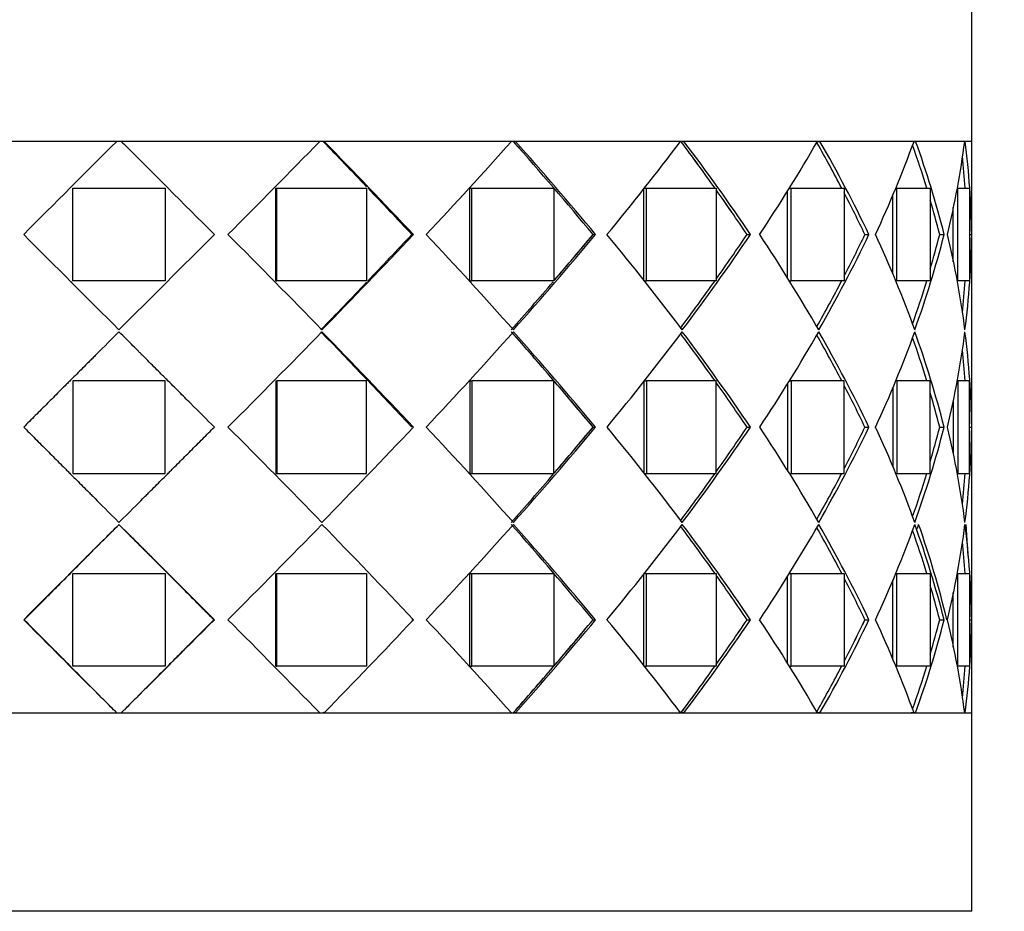
# Paper-space layout 'Layout1' of a CAD drawing. Units: millimetres. Extents: x 0 to 979, y 0 to 1565.
# Drawn here: x 557 to 582, y 445 to 468 of the extents above; entities that cross this region are included whole.
import ezdxf
from ezdxf import colors
from ezdxf.entities.mleader import LeaderData, LeaderLine
from ezdxf.math import Vec2, Vec3

# ---------------------------------------------------------------- set-up
doc = ezdxf.new("R2010")
doc.units = ezdxf.units.MM
doc.layers.add('DV5_Défaut', color=7, linetype='Continuous')
doc.layers.add('Défaut', color=7, linetype='Continuous')

# ---------------------------------------------------------------- blocks, each defined once
blk = doc.blocks.new('_DOT')
at = {"color": 0}
blk.add_line((0, 0), (-1, 0), dxfattribs=at)
at = {"color": 0, "const_width": 0.333}
blk.add_lwpolyline([(-0.1665, 0, 1), (0.1665, 0, 1)], format="xyb", close=True, dxfattribs=at)
blk = doc.blocks.new('SE4')
at = {"layer": 'DV5_Défaut', "color": 7, "linetype": 'Continuous'}
for p, q in [((581.299, 465), (581.299, 470.15)), ((581.299, 465), (537.299, 465)), ((559.101, 465), (553.955, 465)), ((559.101, 465), (553.955, 465)), ((559.101, 465), (559.101, 465)), ((559.101, 465), (559.101, 465)), ((559.193, 465), (559.126, 465)), ((559.193, 465), (559.126, 465)), ((559.218, 465), (559.217, 465)), ((564.372, 465), (559.218, 465)), ((564.372, 465), (559.218, 465)), ((564.456, 465), (564.372, 465)), ((564.456, 465), (564.372, 465)), ((564.456, 465), (564.485, 465)), ((564.456, 465), (564.485, 465)), ((569.347, 465), (564.485, 465)), ((569.347, 465), (564.485, 465)), ((569.395, 465), (569.347, 465)), ((569.395, 465), (569.347, 465)), ((569.395, 465), (569.451, 465)), ((569.395, 465), (569.451, 465)), ((573.739, 465), (569.451, 465)), ((573.739, 465), (569.451, 465)), ((573.747, 465), (573.827, 465)), ((573.747, 465), (573.827, 465)), ((577.292, 465), (573.827, 465)), ((577.292, 465), (573.827, 465)), ((577.292, 465), (577.358, 465)), ((577.292, 465), (577.358, 465)), ((579.799, 465), (577.358, 465)), ((579.799, 465), (577.358, 465)), ((578.299, 465), (578.299, 465)), ((579.799, 465), (579.841, 465)), ((579.799, 465), (579.841, 465)), ((581.114, 465), (579.841, 465)), ((581.114, 465), (579.841, 465)), ((581.299, 465), (581.129, 465)), ((581.299, 465), (581.129, 465)), ((581.299, 462.583), (581.299, 465)), ((581.299, 462.583), (581.299, 465)), ((557.96, 461.383), (557.96, 463.783)), ((557.96, 463.783), (560.36, 463.783)), ((557.96, 461.383), (557.96, 463.783)), ((557.96, 463.783), (560.36, 463.783)), ((560.36, 463.783), (560.36, 461.383)), ((560.36, 463.783), (560.36, 461.383)), ((563.232, 461.383), (563.232, 463.783)), ((563.232, 463.783), (563.254, 463.783)), ((563.232, 461.383), (563.232, 463.783)), ((563.232, 463.783), (563.254, 463.783)), ((563.254, 461.383), (563.254, 463.783)), ((563.254, 463.783), (565.588, 463.783)), ((563.254, 461.383), (563.254, 463.783)), ((563.254, 463.783), (565.588, 463.783)), ((565.588, 463.783), (565.588, 461.383)), ((565.588, 463.783), (565.588, 461.383)), ((568.269, 461.383), (568.269, 463.783)), ((568.269, 463.783), (568.318, 463.783)), ((568.269, 461.383), (568.269, 463.783)), ((568.269, 463.783), (568.318, 463.783)), ((568.318, 461.383), (568.318, 463.783)), ((568.318, 463.783), (570.45, 463.783)), ((568.318, 461.383), (568.318, 463.783)), ((568.318, 463.783), (570.45, 463.783)), ((570.45, 463.783), (570.45, 461.383)), ((570.45, 463.783), (570.45, 461.383)), ((572.784, 461.383), (572.784, 463.783)), ((572.784, 463.783), (572.858, 463.783)), ((572.784, 461.383), (572.784, 463.783)), ((572.784, 463.783), (572.858, 463.783)), ((572.858, 461.383), (572.858, 463.783)), ((572.858, 463.783), (574.665, 463.783)), ((572.858, 461.383), (572.858, 463.783)), ((572.858, 463.783), (574.665, 463.783)), ((574.665, 463.783), (574.665, 461.383)), ((574.665, 463.783), (574.665, 461.383)), ((576.516, 461.455), (576.516, 463.711)), ((576.516, 461.455), (576.516, 463.711)), ((576.563, 463.783), (576.61, 463.783)), ((576.563, 463.783), (576.61, 463.783)), ((576.61, 461.383), (576.61, 463.783)), ((576.61, 463.783), (577.986, 463.783)), ((576.61, 461.383), (576.61, 463.783)), ((576.61, 463.783), (577.986, 463.783)), ((577.986, 463.783), (577.986, 461.383)), ((577.986, 463.783), (577.986, 461.383)), ((579.356, 461.383), (579.356, 463.783)), ((579.356, 463.783), (580.222, 463.783)), ((579.356, 461.383), (579.356, 463.783)), ((579.356, 463.783), (580.222, 463.783)), ((580.222, 463.783), (580.222, 461.383)), ((580.222, 463.783), (580.222, 461.383)), ((580.937, 461.383), (580.937, 463.783)), ((580.937, 463.783), (581.241, 463.783)), ((580.937, 461.383), (580.937, 463.783)), ((580.937, 463.783), (581.241, 463.783)), ((581.241, 463.783), (581.241, 461.383)), ((581.241, 463.783), (581.241, 461.383)), ((579.247, 461.558), (579.247, 463.607)), ((579.247, 461.558), (579.247, 463.607)), ((580.819, 461.872), (580.819, 463.292)), ((580.819, 461.872), (580.819, 463.292)), ((556.7, 462.583), (556.685, 462.583)), ((556.7, 462.583), (556.685, 462.583)), ((561.622, 462.583), (561.635, 462.583)), ((561.622, 462.583), (561.635, 462.583)), ((566.761, 462.583), (566.802, 462.583)), ((566.761, 462.583), (566.802, 462.583)), ((571.467, 462.583), (571.534, 462.583)), ((571.467, 462.583), (571.534, 462.583)), ((575.465, 462.583), (575.554, 462.583)), ((575.465, 462.583), (575.554, 462.583)), ((578.524, 462.583), (578.63, 462.583)), ((578.524, 462.583), (578.63, 462.583)), ((580.466, 462.583), (580.582, 462.583)), ((580.466, 462.583), (580.582, 462.583)), ((581.241, 462.583), (581.297, 462.583)), ((581.241, 462.583), (581.297, 462.583)), ((581.299, 457.583), (581.299, 462.583)), ((581.299, 457.583), (581.299, 462.583)), ((560.36, 461.383), (557.96, 461.383)), ((560.36, 461.383), (557.96, 461.383)), ((563.232, 461.383), (563.254, 461.383)), ((563.232, 461.383), (563.254, 461.383)), ((565.588, 461.383), (563.254, 461.383)), ((565.588, 461.383), (563.254, 461.383)), ((568.269, 461.383), (568.318, 461.383)), ((568.269, 461.383), (568.318, 461.383)), ((570.45, 461.383), (568.318, 461.383)), ((570.45, 461.383), (568.318, 461.383)), ((572.784, 461.383), (572.858, 461.383)), ((572.784, 461.383), (572.858, 461.383)), ((574.665, 461.383), (572.858, 461.383)), ((574.665, 461.383), (572.858, 461.383)), ((576.562, 461.383), (576.61, 461.383)), ((576.562, 461.383), (576.61, 461.383)), ((577.986, 461.383), (576.61, 461.383)), ((577.986, 461.383), (576.61, 461.383)), ((580.222, 461.383), (579.356, 461.383)), ((580.222, 461.383), (579.356, 461.383)), ((581.241, 461.383), (580.937, 461.383)), ((581.241, 461.383), (580.937, 461.383)), ((560.36, 458.783), (557.96, 458.783)), ((557.96, 458.783), (557.96, 456.383)), ((557.96, 458.783), (557.96, 456.383)), ((560.36, 458.783), (557.96, 458.783)), ((560.36, 456.383), (560.36, 458.783)), ((560.36, 456.383), (560.36, 458.783)), ((563.232, 458.783), (563.232, 456.383)), ((563.232, 458.783), (563.254, 458.783)), ((563.232, 458.783), (563.232, 456.383)), ((563.232, 458.783), (563.254, 458.783)), ((565.588, 458.783), (563.254, 458.783)), ((563.254, 458.783), (563.254, 456.383)), ((565.588, 458.783), (563.254, 458.783)), ((563.254, 458.783), (563.254, 456.383)), ((565.588, 456.383), (565.588, 458.783)), ((565.588, 456.383), (565.588, 458.783)), ((568.269, 458.783), (568.269, 456.383)), ((568.269, 458.783), (568.318, 458.783)), ((568.269, 458.783), (568.269, 456.383)), ((568.269, 458.783), (568.318, 458.783)), ((570.45, 458.783), (568.318, 458.783)), ((568.318, 458.783), (568.318, 456.383)), ((570.45, 458.783), (568.318, 458.783)), ((568.318, 458.783), (568.318, 456.383)), ((570.45, 456.383), (570.45, 458.783)), ((570.45, 456.383), (570.45, 458.783)), ((572.784, 458.783), (572.784, 456.383)), ((572.784, 458.783), (572.858, 458.783)), ((572.784, 458.783), (572.784, 456.383)), ((572.784, 458.783), (572.858, 458.783)), ((574.665, 458.783), (572.858, 458.783)), ((572.858, 458.783), (572.858, 456.383)), ((574.665, 458.783), (572.858, 458.783)), ((572.858, 458.783), (572.858, 456.383)), ((574.665, 456.383), (574.665, 458.783)), ((574.665, 456.383), (574.665, 458.783)), ((576.516, 458.707), (576.516, 456.46)), ((576.516, 458.707), (576.516, 456.46)), ((576.563, 458.783), (576.61, 458.783)), ((576.563, 458.783), (576.61, 458.783)), ((577.986, 458.783), (576.61, 458.783)), ((576.61, 458.783), (576.61, 456.383)), ((577.986, 458.783), (576.61, 458.783)), ((576.61, 458.783), (576.61, 456.383)), ((577.986, 456.383), (577.986, 458.783)), ((577.986, 456.383), (577.986, 458.783)), ((579.247, 458.596), (579.247, 456.57)), ((579.247, 458.596), (579.247, 456.57)), ((580.222, 458.783), (579.356, 458.783)), ((579.356, 458.783), (579.356, 456.383)), ((580.222, 458.783), (579.356, 458.783)), ((579.356, 458.783), (579.356, 456.383)), ((580.222, 456.383), (580.222, 458.783)), ((580.222, 456.383), (580.222, 458.783)), ((581.241, 458.783), (580.937, 458.783)), ((580.937, 458.783), (580.937, 456.383)), ((581.241, 458.783), (580.937, 458.783)), ((580.937, 458.783), (580.937, 456.383)), ((581.241, 456.383), (581.241, 458.783)), ((581.241, 456.383), (581.241, 458.783)), ((580.819, 458.253), (580.819, 456.913)), ((580.819, 458.253), (580.819, 456.913)), ((556.7, 457.583), (556.685, 457.583)), ((556.7, 457.583), (556.685, 457.583)), ((561.622, 457.583), (561.635, 457.583)), ((561.622, 457.583), (561.635, 457.583)), ((571.467, 457.583), (571.534, 457.583)), ((571.467, 457.583), (571.534, 457.583)), ((575.465, 457.583), (575.554, 457.583)), ((575.465, 457.583), (575.554, 457.583)), ((578.524, 457.583), (578.63, 457.583)), ((578.524, 457.583), (578.63, 457.583)), ((580.466, 457.583), (580.582, 457.583)), ((580.466, 457.583), (580.582, 457.583)), ((581.241, 457.583), (581.297, 457.583)), ((581.241, 457.583), (581.297, 457.583)), ((581.299, 452.583), (581.299, 457.583)), ((557.96, 456.383), (560.36, 456.383)), ((557.96, 456.383), (560.36, 456.383)), ((563.232, 456.383), (563.254, 456.383)), ((563.232, 456.383), (563.254, 456.383)), ((563.254, 456.383), (565.588, 456.383)), ((563.254, 456.383), (565.588, 456.383)), ((568.269, 456.383), (568.318, 456.383)), ((568.269, 456.383), (568.318, 456.383)), ((568.318, 456.383), (570.45, 456.383)), ((568.318, 456.383), (570.45, 456.383)), ((572.784, 456.383), (572.858, 456.383)), ((572.784, 456.383), (572.858, 456.383)), ((572.858, 456.383), (574.665, 456.383)), ((572.858, 456.383), (574.665, 456.383)), ((576.563, 456.383), (576.61, 456.383)), ((576.563, 456.383), (576.61, 456.383)), ((576.61, 456.383), (577.986, 456.383)), ((576.61, 456.383), (577.986, 456.383)), ((579.356, 456.383), (580.222, 456.383)), ((579.356, 456.383), (580.222, 456.383)), ((580.937, 456.383), (581.241, 456.383)), ((580.937, 456.383), (581.241, 456.383)), ((581.204, 454.232), (581.156, 455.058)), ((557.96, 451.383), (557.96, 453.783)), ((557.96, 453.783), (560.36, 453.783)), ((557.96, 451.383), (557.96, 453.783)), ((557.96, 453.783), (560.36, 453.783)), ((560.36, 453.783), (560.36, 451.383)), ((560.36, 453.783), (560.36, 451.383)), ((563.232, 451.383), (563.232, 453.783)), ((563.232, 453.783), (563.254, 453.783)), ((563.232, 451.383), (563.232, 453.783)), ((563.232, 453.783), (563.254, 453.783)), ((563.254, 451.383), (563.254, 453.783)), ((563.254, 453.783), (565.588, 453.783)), ((563.254, 451.383), (563.254, 453.783)), ((563.254, 453.783), (565.588, 453.783)), ((565.588, 453.783), (565.588, 451.383)), ((565.588, 453.783), (565.588, 451.383)), ((568.269, 451.383), (568.269, 453.783)), ((568.269, 453.783), (568.318, 453.783)), ((568.269, 451.383), (568.269, 453.783)), ((568.269, 453.783), (568.318, 453.783)), ((568.318, 451.383), (568.318, 453.783)), ((568.318, 453.783), (570.45, 453.783)), ((568.318, 451.383), (568.318, 453.783)), ((568.318, 453.783), (570.45, 453.783)), ((570.45, 453.783), (570.45, 451.383)), ((570.45, 453.783), (570.45, 451.383)), ((572.784, 451.383), (572.784, 453.783)), ((572.784, 453.783), (572.858, 453.783)), ((572.784, 451.383), (572.784, 453.783)), ((572.784, 453.783), (572.858, 453.783)), ((572.858, 451.383), (572.858, 453.783)), ((572.858, 453.783), (574.665, 453.783)), ((572.858, 451.383), (572.858, 453.783)), ((572.858, 453.783), (574.665, 453.783)), ((574.665, 453.783), (574.665, 451.383)), ((574.665, 453.783), (574.665, 451.383)), ((576.562, 453.783), (576.61, 453.783)), ((576.562, 453.783), (576.61, 453.783)), ((576.61, 451.383), (576.61, 453.783)), ((576.61, 453.783), (577.986, 453.783)), ((576.61, 451.383), (576.61, 453.783)), ((576.61, 453.783), (577.986, 453.783)), ((577.986, 453.783), (577.986, 451.383)), ((577.986, 453.783), (577.986, 451.383)), ((579.356, 451.383), (579.356, 453.783)), ((579.356, 453.783), (580.222, 453.783)), ((579.356, 451.383), (579.356, 453.783)), ((579.356, 453.783), (580.222, 453.783)), ((580.222, 453.783), (580.222, 451.383)), ((580.222, 453.783), (580.222, 451.383)), ((580.937, 451.383), (580.937, 453.783)), ((580.937, 453.783), (581.241, 453.783)), ((580.937, 451.383), (580.937, 453.783)), ((580.937, 453.783), (581.241, 453.783)), ((581.241, 453.783), (581.241, 451.383)), ((581.241, 453.783), (581.241, 451.383)), ((576.516, 451.456), (576.516, 453.712)), ((576.516, 451.456), (576.516, 453.712)), ((579.247, 451.559), (579.247, 453.608)), ((579.247, 451.559), (579.247, 453.608)), ((580.819, 451.874), (580.819, 453.294)), ((580.819, 451.874), (580.819, 453.294)), ((581.299, 452.583), (581.291, 452.73)), ((556.7, 452.583), (556.685, 452.583)), ((556.7, 452.583), (556.685, 452.583)), ((561.622, 452.583), (561.635, 452.583)), ((561.622, 452.583), (561.635, 452.583)), ((566.761, 452.583), (566.802, 452.583)), ((571.467, 452.583), (571.534, 452.583)), ((575.465, 452.583), (575.554, 452.583)), ((575.465, 452.583), (575.554, 452.583)), ((578.524, 452.583), (578.63, 452.583)), ((578.524, 452.583), (578.63, 452.583)), ((580.466, 452.583), (580.582, 452.583)), ((580.466, 452.583), (580.557, 452.583)), ((581.241, 452.583), (581.297, 452.583)), ((581.241, 452.583), (581.297, 452.583)), ((581.299, 450.166), (581.299, 452.583)), ((581.299, 450.166), (581.299, 452.583)), ((560.36, 451.383), (557.96, 451.383)), ((560.36, 451.383), (557.96, 451.383)), ((563.232, 451.383), (563.254, 451.383)), ((563.232, 451.383), (563.254, 451.383)), ((565.588, 451.383), (563.254, 451.383)), ((565.588, 451.383), (563.254, 451.383)), ((568.269, 451.383), (568.318, 451.383)), ((568.269, 451.383), (568.318, 451.383)), ((570.45, 451.383), (568.318, 451.383)), ((570.45, 451.383), (568.318, 451.383)), ((572.784, 451.383), (572.858, 451.383)), ((572.784, 451.383), (572.858, 451.383)), ((574.665, 451.383), (572.858, 451.383)), ((574.665, 451.383), (572.858, 451.383)), ((576.563, 451.383), (576.61, 451.383)), ((576.563, 451.383), (576.61, 451.383)), ((577.986, 451.383), (576.61, 451.383)), ((577.986, 451.383), (576.61, 451.383)), ((580.222, 451.383), (579.356, 451.383)), ((580.222, 451.383), (579.356, 451.383)), ((581.241, 451.383), (580.937, 451.383)), ((581.241, 451.383), (580.937, 451.383)), ((537.299, 450.166), (581.299, 450.166)), ((553.955, 450.166), (559.101, 450.166)), ((559.102, 450.166), (559.101, 450.166)), ((559.217, 450.166), (559.218, 450.166)), ((559.218, 450.166), (564.372, 450.166)), ((564.485, 450.166), (564.456, 450.166)), ((564.485, 450.166), (564.456, 450.166)), ((564.485, 450.166), (569.347, 450.166)), ((569.451, 450.166), (569.395, 450.166)), ((569.451, 450.166), (569.395, 450.166)), ((569.451, 450.166), (573.739, 450.166)), ((573.827, 450.166), (573.747, 450.166)), ((573.827, 450.166), (573.747, 450.166)), ((573.827, 450.166), (577.292, 450.166)), ((577.358, 450.166), (577.26, 450.166)), ((577.358, 450.166), (577.292, 450.166)), ((577.358, 450.166), (579.799, 450.166)), ((578.299, 450.166), (578.299, 450.166)), ((579.841, 450.166), (579.729, 450.166)), ((579.841, 450.166), (579.799, 450.166)), ((579.841, 450.166), (581.114, 450.166)), ((581.129, 450.166), (581.299, 450.166)), ((581.299, 445.016), (581.299, 450.166)), ((581.299, 445.016), (537.299, 445.016))]:
    blk.add_line(p, q, dxfattribs=at)
for centre, radius, start, end in [((1218.391, -196.433), 933.894, 134.907029, 135.116676), ((1218.391, -196.433), 933.894, 134.907029, 135.116676), ((-251.321, -348.217), 1148.17, 44.923934, 45.094519), ((-251.321, -348.217), 1148.17, 44.923934, 45.094519), ((318.463, 705.055), 343.653, 315.12432, 315.69015), ((318.463, 705.055), 343.653, 315.12432, 315.69015), ((385.261, 291.785), 249.228, 43.65196, 44.02788), ((385.269, 291.792), 249.217, 43.65197, 44.02791), ((420.503, 324.608), 201.098, 43.32277, 44.2768), ((420.503, 324.608), 201.098, 43.32277, 44.2768), ((469.265, 554.344), 134.16, 316.84552, 318.24448), ((469.265, 554.344), 134.16, 316.84552, 318.24448), ((487.182, 392.432), 109.659, 39.77105, 41.43428), ((487.187, 392.436), 109.653, 39.77102, 41.43435), ((495.658, 399.295), 98.806, 39.83174, 41.68195), ((495.658, 399.295), 98.806, 39.83174, 41.68195), ((514.733, 509.694), 74.022, 320.47337, 322.85838), ((514.733, 509.694), 74.022, 320.47337, 322.85838), ((524.216, 427.975), 61.84, 35.38393, 36.77896), ((524.22, 427.977), 61.836, 35.38397, 36.77909), ((527.487, 430.056), 58.039, 34.08621, 37.01906), ((527.487, 430.056), 58.039, 34.08621, 37.01906), ((537.863, 487.796), 45.544, 326.3869, 329.9657), ((537.863, 487.796), 45.544, 326.3869, 329.9657), ((545.146, 446.515), 37.139, 25.6358, 29.8495), ((545.146, 446.515), 37.139, 25.6358, 29.8495), ((551.096, 475.479), 30.556, 335.0369, 339.9438), ((551.096, 475.479), 30.556, 335.0369, 339.9438), ((555.043, 456.073), 26.356, 14.3008, 19.7984), ((555.043, 456.073), 26.356, 14.3008, 19.7984), ((557.85, 468.035), 23.462, 346.5645, 352.5685), ((557.85, 468.035), 23.462, 346.5645, 352.5685), ((559.151, 462.257), 22.148, 0.8445, 7.1147), ((559.151, 462.257), 22.148, 0.8445, 7.1147), ((543.634, 445.871), 38.686, 27.5817, 29.5561), ((543.637, 445.872), 38.683, 27.5817, 29.5563), ((554.288, 455.92), 27.012, 16.9246, 19.4291), ((554.29, 455.92), 27.01, 16.9246, 19.4293), ((558.812, 462.25), 22.367, 3.9307, 6.0734), ((558.814, 462.25), 22.366, 3.9308, 6.0736), ((385.261, 291.785), 249.228, 43.26009, 43.63995), ((385.269, 291.792), 249.217, 43.26008, 43.63996), ((524.216, 427.975), 61.84, 34.03148, 35.33443), ((524.22, 427.977), 61.836, 34.03144, 35.33447), ((543.634, 445.871), 38.686, 25.5942, 27.3798), ((543.637, 445.872), 38.683, 25.5941, 27.3799), ((554.288, 455.92), 27.012, 14.2817, 16.2433), ((554.29, 455.92), 27.01, 14.2816, 16.2433), ((1237.236, 1140.401), 960.514, 224.88475, 225.09349), ((1237.236, 1140.401), 960.514, 224.88475, 225.09349), ((-278.957, 1300.984), 1187.228, 314.905817, 315.074756), ((-278.957, 1300.984), 1187.228, 314.905817, 315.074756), ((321.314, 222.934), 339.641, 44.29141, 44.87761), ((321.314, 222.934), 339.641, 44.29141, 44.87761), ((419.463, 601.549), 202.535, 315.70516, 316.67535), ((419.463, 601.549), 202.535, 315.70516, 316.67535), ((385.124, 633.512), 249.417, 316.35459, 316.73968), ((385.124, 633.512), 249.417, 316.3601, 316.73968), ((469.793, 371.31), 133.441, 41.7168, 43.15668), ((469.793, 371.31), 133.441, 41.7168, 43.15668), ((495.329, 526.151), 99.237, 318.27889, 320.16594), ((495.329, 526.151), 99.237, 318.27889, 320.16594), ((487.073, 532.828), 109.803, 319.41369, 320.22808), ((487.073, 532.828), 109.803, 319.4262, 320.22808), ((514.951, 415.648), 73.742, 37.07875, 39.52935), ((514.951, 415.648), 73.742, 37.07875, 39.52935), ((527.327, 495.222), 58.234, 322.91628, 325.91084), ((527.327, 495.222), 58.234, 322.91628, 325.91084), ((524.128, 497.254), 61.948, 324.66591, 325.96663), ((524.128, 497.254), 61.948, 324.66591, 325.96663), ((537.977, 437.443), 45.409, 29.9424, 33.6164), ((537.977, 437.443), 45.409, 29.9424, 33.6164), ((545.058, 478.696), 37.238, 330.0552, 334.3607), ((545.058, 478.696), 37.238, 330.0552, 334.3607), ((543.57, 479.329), 38.759, 332.6202, 334.4028), ((543.57, 479.329), 38.759, 332.6202, 334.4028), ((551.155, 449.713), 30.491, 19.9329, 24.9664), ((551.155, 449.713), 30.491, 19.9329, 24.9664), ((554.998, 469.106), 26.402, 340.0743, 345.6961), ((554.998, 469.106), 26.402, 340.0743, 345.6961), ((554.249, 469.258), 27.053, 343.7568, 345.7151), ((554.249, 469.258), 27.053, 343.7568, 345.7151), ((557.872, 457.137), 23.439, 7.2843, 13.4373), ((557.872, 457.137), 23.439, 7.2843, 13.4373), ((559.14, 462.91), 22.16, 352.736, 359.1545), ((559.14, 462.91), 22.16, 352.736, 359.1545), ((385.124, 633.512), 249.417, 315.95391, 316.3481), ((385.124, 633.512), 249.417, 315.95391, 316.3481), ((487.073, 532.828), 109.803, 318.5266, 319.39121), ((487.073, 532.828), 109.803, 318.5266, 319.39121), ((524.128, 497.254), 61.948, 323.21706, 324.61653), ((524.128, 497.254), 61.948, 323.21706, 324.61653), ((543.57, 479.329), 38.759, 330.4154, 332.4191), ((543.57, 479.329), 38.759, 330.4154, 332.4191), ((554.249, 469.258), 27.053, 340.5723, 343.0762), ((554.249, 469.258), 27.053, 340.5723, 343.0762), ((558.8, 462.917), 22.38, 353.9224, 356.0696), ((558.8, 462.917), 22.38, 353.9224, 356.0696), ((378.273, 641.093), 259.668, 315.03212, 315.79886), ((378.273, 641.093), 259.668, 315.03212, 315.79886), ((385.305, 286.826), 249.168, 43.25993, 44.04649), ((385.305, 286.826), 249.168, 43.25993, 44.04649), ((385.517, 286.053), 249.574, 43.41608, 44.20341), ((385.517, 286.053), 249.574, 43.41608, 44.20341), ((480.885, 538.715), 118.412, 316.75194, 318.37458), ((480.885, 538.715), 118.412, 316.75194, 318.37458), ((487.21, 387.457), 109.622, 39.77051, 41.47481), ((487.21, 387.457), 109.622, 40.60877, 41.47481), ((487.445, 387.215), 109.648, 39.92366, 41.63152), ((487.445, 387.215), 109.648, 39.92366, 41.63152), ((518.953, 501.357), 68.644, 320.37964, 323.01226), ((518.953, 501.357), 68.644, 320.37964, 323.01226), ((524.236, 422.989), 61.816, 35.38335, 36.78532), ((524.236, 422.989), 61.816, 35.38335, 36.78532), ((524.494, 422.917), 61.716, 34.17367, 36.99921), ((524.494, 422.917), 61.716, 34.17367, 36.99921), ((539.704, 481.653), 43.379, 326.2976, 330.1437), ((539.704, 481.653), 43.379, 326.2976, 330.1437), ((543.647, 440.879), 38.671, 27.5807, 29.5871), ((543.647, 440.879), 38.671, 27.5807, 29.5871), ((543.917, 440.869), 38.527, 25.7113, 29.8727), ((543.917, 440.869), 38.527, 25.7113, 29.8727), ((551.918, 470.138), 29.667, 334.9636, 340.1371), ((551.918, 470.138), 29.667, 334.9636, 340.1371), ((554.296, 450.923), 27.004, 16.9236, 19.4235), ((554.296, 450.923), 27.004, 16.9236, 19.4235), ((554.565, 450.927), 26.855, 14.3513, 19.8783), ((554.565, 450.927), 26.855, 14.3513, 19.8783), ((558.139, 462.981), 23.168, 346.5267, 352.7516), ((558.139, 462.981), 23.168, 346.5267, 352.7516), ((559.069, 457.251), 22.231, 0.8558, 7.2537), ((559.069, 457.251), 22.231, 0.8558, 7.2537), ((558.816, 457.25), 22.364, 3.9303, 5.9995), ((558.816, 457.25), 22.364, 3.9303, 5.9995), ((487.21, 387.457), 109.622, 39.77051, 40.57372), ((524.236, 422.989), 61.816, 34.03037, 35.33387), ((524.236, 422.989), 61.816, 34.03037, 35.33387), ((543.647, 440.879), 38.671, 25.5925, 27.3791), ((543.647, 440.879), 38.671, 25.5925, 27.3791), ((554.296, 450.923), 27.004, 14.2799, 16.2418), ((554.296, 450.923), 27.004, 14.2799, 16.2418), ((378.273, 274.073), 259.668, 44.20114, 44.96788), ((378.273, 274.073), 259.668, 44.20114, 44.96788), ((385.201, 629.415), 250.01, 315.79728, 316.58323), ((385.201, 629.415), 250.01, 315.79728, 316.58323), ((480.885, 376.452), 118.412, 41.62542, 43.24806), ((480.885, 376.452), 118.412, 41.62542, 43.24806), ((487.201, 528.162), 109.97, 318.37099, 320.07384), ((487.201, 528.162), 109.97, 318.37099, 320.07384), ((487.21, 527.71), 109.622, 319.41375, 320.22949), ((487.21, 527.71), 109.622, 319.42628, 320.22949), ((518.953, 413.809), 68.644, 36.98774, 39.62036), ((518.953, 413.809), 68.644, 36.98774, 39.62036), ((524.301, 492.387), 61.953, 323.00618, 325.82094), ((524.301, 492.387), 61.953, 323.00618, 325.82094), ((524.236, 492.177), 61.816, 324.66613, 325.96963), ((524.236, 492.177), 61.816, 324.66613, 325.96963), ((539.704, 433.513), 43.379, 29.8563, 33.7024), ((539.704, 433.513), 43.379, 29.8563, 33.7024), ((543.777, 474.372), 38.685, 330.1358, 334.2801), ((543.777, 474.372), 38.685, 330.1358, 334.2801), ((543.647, 474.288), 38.671, 332.6209, 334.4075), ((543.647, 474.288), 38.671, 332.6209, 334.4075), ((551.918, 445.028), 29.667, 19.8629, 25.0364), ((551.918, 445.028), 29.667, 19.8629, 25.0364), ((554.479, 464.266), 26.944, 340.1309, 345.6396), ((554.479, 464.266), 26.944, 340.1309, 345.6396), ((554.296, 464.244), 27.004, 343.7582, 345.7201), ((554.296, 464.244), 27.004, 343.7582, 345.7201), ((558.139, 452.185), 23.168, 7.2484, 13.4733), ((558.139, 452.185), 23.168, 7.2484, 13.4733), ((559.04, 457.917), 22.26, 352.7505, 359.14), ((559.04, 457.917), 22.26, 352.7505, 359.14), ((487.21, 527.71), 109.622, 318.52519, 319.39123), ((487.21, 527.71), 109.622, 318.52519, 319.39123), ((524.236, 492.177), 61.816, 323.21468, 324.61665), ((524.236, 492.177), 61.816, 323.21468, 324.61665), ((543.647, 474.288), 38.671, 330.4129, 332.4193), ((543.647, 474.288), 38.671, 330.4129, 332.4193), ((554.296, 464.244), 27.004, 340.5765, 343.0764), ((554.296, 464.244), 27.004, 340.5765, 343.0764), ((558.816, 457.916), 22.364, 354.0005, 356.0697), ((558.816, 457.916), 22.364, 354.0005, 356.0697), ((1237.236, -225.235), 960.513, 134.90651, 135.11525), ((1237.236, -225.235), 960.513, 134.90651, 135.11525), ((-278.957, -385.818), 1187.228, 44.925244, 45.094183), ((321.314, 692.233), 339.641, 315.12239, 315.70859), ((419.463, 313.618), 202.535, 43.32465, 44.29484), ((419.463, 313.618), 202.535, 43.32465, 44.29484), ((469.793, 543.857), 133.441, 316.84332, 318.2832), ((487.073, 382.339), 109.803, 39.77192, 41.4734), ((487.073, 382.339), 109.803, 39.77192, 41.4734), ((495.329, 389.015), 99.237, 39.83406, 41.72111), ((495.329, 389.015), 99.237, 39.83406, 41.72111), ((514.951, 499.518), 73.742, 320.47065, 322.92125), ((524.128, 417.913), 61.948, 35.38347, 36.78294), ((524.128, 417.913), 61.948, 35.38347, 36.78294), ((527.327, 419.944), 58.234, 34.08916, 37.08372), ((527.327, 419.944), 58.234, 34.08916, 37.08372), ((537.977, 477.723), 45.409, 326.3836, 330.0576), ((545.058, 436.47), 37.238, 25.6393, 29.9448), ((545.058, 436.47), 37.238, 25.6393, 29.9448), ((551.155, 465.453), 30.491, 335.0336, 340.0671), ((554.998, 446.06), 26.402, 14.3039, 19.9257), ((554.998, 446.06), 26.402, 14.3039, 19.9257), ((551.656, 464.97), 29.951, 340.3912, 340.6749), ((555.352, 446.447), 26.033, 13.6346, 19.3172), ((557.872, 458.03), 23.439, 346.5627, 352.7157), ((559.14, 452.256), 22.16, 0.8455, 7.264), ((559.14, 452.256), 22.16, 0.8455, 7.264), ((558.073, 457.715), 23.235, 353.0866, 353.4338), ((-278.957, -385.818), 1187.228, 44.925244, 45.084619), ((543.57, 435.838), 38.759, 27.5809, 29.5846), ((543.57, 435.838), 38.759, 27.5809, 29.5846), ((554.249, 445.908), 27.053, 16.9238, 19.4277), ((554.249, 445.908), 27.053, 16.9238, 19.4277), ((558.8, 452.249), 22.38, 3.9304, 6.0776), ((558.8, 452.249), 22.38, 3.9304, 6.0776), ((524.128, 417.913), 61.948, 34.03337, 35.33409), ((524.128, 417.913), 61.948, 34.03337, 35.33409), ((543.57, 435.838), 38.759, 25.5972, 27.3798), ((543.57, 435.838), 38.759, 25.5972, 27.3798), ((554.249, 445.908), 27.053, 14.2849, 16.2432), ((554.249, 445.908), 27.053, 14.2849, 16.2432), ((1218.391, 1111.6), 933.894, 224.883324, 225.092971), ((1218.391, 1111.6), 933.894, 224.883324, 225.092971), ((-251.253, 1263.315), 1148.074, 314.905482, 315.076081), ((-251.253, 1263.315), 1148.074, 314.905482, 315.076081), ((318.463, 210.112), 343.653, 44.30985, 44.87568), ((420.508, 590.554), 201.092, 315.72319, 316.67725), ((420.508, 590.554), 201.092, 315.72319, 316.67725), ((469.265, 360.822), 134.16, 41.75552, 43.15448), ((487.434, 522.519), 109.328, 318.56318, 320.23145), ((495.659, 515.87), 98.804, 318.31802, 320.16828), ((495.659, 515.87), 98.804, 318.31802, 320.16828), ((487.434, 522.519), 109.327, 319.42609, 320.23145), ((514.733, 405.473), 74.022, 37.14162, 39.52663), ((527.488, 485.11), 58.037, 322.9809, 325.91381), ((527.488, 485.11), 58.037, 322.9809, 325.91381), ((524.414, 487.051), 61.598, 324.66582, 325.97389), ((524.415, 487.051), 61.597, 324.66581, 325.9739), ((537.863, 427.371), 45.544, 30.0343, 33.6131), ((545.147, 468.651), 37.138, 330.1504, 334.3642), ((545.147, 468.651), 37.138, 330.1504, 334.3642), ((543.778, 469.22), 38.523, 332.6211, 334.4143), ((543.779, 469.22), 38.523, 332.6211, 334.4143), ((551.096, 439.688), 30.556, 20.0562, 24.9631), ((555.043, 459.093), 26.355, 340.2015, 345.6992), ((555.043, 459.093), 26.355, 340.2015, 345.6992), ((554.376, 459.22), 26.92, 343.7591, 345.7274), ((554.376, 459.22), 26.92, 343.7591, 345.7274), ((557.85, 447.132), 23.462, 7.4315, 13.4355), ((559.152, 452.91), 22.148, 352.8852, 359.1555), ((559.152, 452.91), 22.148, 352.8852, 359.1555), ((487.434, 522.519), 109.327, 318.56317, 319.39094), ((524.414, 487.051), 61.598, 323.21559, 324.61612), ((524.415, 487.051), 61.597, 323.21557, 324.61611), ((543.778, 469.22), 38.523, 330.4356, 332.4184), ((543.779, 469.22), 38.523, 330.4356, 332.4184), ((554.376, 459.22), 26.92, 340.5624, 343.0755), ((554.376, 459.22), 26.92, 340.5624, 343.0755), ((558.844, 452.914), 22.336, 353.9236, 356.0693), ((558.844, 452.914), 22.336, 353.9235, 356.0693), ((385.587, 623.071), 248.777, 315.97142, 315.97712)]:
    blk.add_arc(centre, radius, start, end, dxfattribs=at)
for points in [[(559.078, 464.976), (559.086, 464.984), (559.094, 464.992), (559.102, 465)], [(559.263, 464.954), (559.276, 464.942), (559.288, 464.93), (559.299, 464.918)], [(559.263, 464.954), (559.276, 464.942), (559.288, 464.93), (559.299, 464.918)]]:
    blk.add_open_spline(points, degree=3, dxfattribs=at)
for points, knots in [([(557.94, 461.336), (557.936, 461.339), (557.932, 461.343), (557.923, 461.352), (557.918, 461.358), (557.912, 461.364)], [0, 0, 0, 0, 0.415208, 0.415208, 1, 1, 1, 1]), ([(557.94, 461.336), (557.936, 461.339), (557.932, 461.343), (557.923, 461.352), (557.918, 461.358), (557.912, 461.364)], [0, 0, 0, 0, 0.415208, 0.415208, 1, 1, 1, 1]), ([(559.159, 460.058), (558.884, 459.783), (558.678, 459.576), (558.531, 459.43), (558.511, 459.41), (558.483, 459.382), (558.469, 459.368), (558.427, 459.326), (558.4, 459.298), (558.318, 459.217), (558.265, 459.164), (558.11, 459.009), (558.013, 458.911), (557.898, 458.797), (557.866, 458.765), (557.812, 458.711), (557.785, 458.684), (557.705, 458.604), (557.653, 458.552), (557.498, 458.397), (557.399, 458.297), (557.255, 458.153), (557.196, 458.094), (557.09, 457.988), (557.038, 457.936), (556.884, 457.782), (556.783, 457.681), (556.685, 457.583)], [0, 0, 0, 0, 0.25, 0.25, 0.265625, 0.265625, 0.28125, 0.28125, 0.3125, 0.3125, 0.375, 0.375, 0.5, 0.5, 0.53125, 0.53125, 0.5625, 0.5625, 0.625, 0.625, 0.75, 0.75, 0.8125, 0.8125, 0.875, 0.875, 1, 1, 1, 1]), ([(559.159, 460.058), (558.884, 459.783), (558.678, 459.576), (558.531, 459.43), (558.511, 459.41), (558.483, 459.382), (558.469, 459.368), (558.427, 459.326), (558.4, 459.298), (558.318, 459.217), (558.265, 459.164), (558.11, 459.009), (558.013, 458.911), (557.898, 458.797), (557.866, 458.765), (557.812, 458.711), (557.785, 458.684), (557.705, 458.604), (557.653, 458.552), (557.498, 458.397), (557.399, 458.297), (557.255, 458.153), (557.196, 458.094), (557.09, 457.988), (557.038, 457.936), (556.884, 457.782), (556.783, 457.681), (556.685, 457.583)], [0, 0, 0, 0, 0.25, 0.25, 0.265625, 0.265625, 0.28125, 0.28125, 0.3125, 0.3125, 0.375, 0.375, 0.5, 0.5, 0.53125, 0.53125, 0.5625, 0.5625, 0.625, 0.625, 0.75, 0.75, 0.8125, 0.8125, 0.875, 0.875, 1, 1, 1, 1]), ([(561.635, 457.583), (561.439, 457.779), (561.233, 457.985), (560.963, 458.255), (560.92, 458.298), (560.82, 458.398), (560.769, 458.448), (560.615, 458.603), (560.508, 458.71), (560.37, 458.847), (560.352, 458.866), (560.305, 458.913), (560.281, 458.937), (560.207, 459.01), (560.157, 459.06), (560.002, 459.215), (559.893, 459.324), (559.764, 459.453), (559.761, 459.456), (559.743, 459.475), (559.734, 459.484), (559.705, 459.513), (559.684, 459.533), (559.62, 459.598), (559.572, 459.645), (559.417, 459.8), (559.297, 459.921), (559.159, 460.058)], [0, 0, 0, 0, 0.25, 0.25, 0.3125, 0.3125, 0.375, 0.375, 0.5, 0.5, 0.53125, 0.53125, 0.5625, 0.5625, 0.625, 0.625, 0.75, 0.75, 0.765625, 0.765625, 0.78125, 0.78125, 0.8125, 0.8125, 0.875, 0.875, 1, 1, 1, 1]), ([(561.635, 457.583), (561.439, 457.779), (561.233, 457.985), (560.963, 458.255), (560.92, 458.298), (560.82, 458.398), (560.769, 458.448), (560.615, 458.603), (560.508, 458.71), (560.37, 458.847), (560.352, 458.866), (560.305, 458.913), (560.281, 458.937), (560.207, 459.01), (560.157, 459.06), (560.002, 459.215), (559.893, 459.324), (559.764, 459.453), (559.761, 459.456), (559.743, 459.475), (559.734, 459.484), (559.705, 459.513), (559.684, 459.533), (559.62, 459.598), (559.572, 459.645), (559.417, 459.8), (559.297, 459.921), (559.159, 460.058)], [0, 0, 0, 0, 0.25, 0.25, 0.3125, 0.3125, 0.375, 0.375, 0.5, 0.5, 0.53125, 0.53125, 0.5625, 0.5625, 0.625, 0.625, 0.75, 0.75, 0.765625, 0.765625, 0.78125, 0.78125, 0.8125, 0.8125, 0.875, 0.875, 1, 1, 1, 1]), ([(556.685, 457.583), (556.783, 457.485), (556.884, 457.385), (557.038, 457.23), (557.09, 457.178), (557.195, 457.073), (557.255, 457.014), (557.399, 456.869), (557.498, 456.77), (557.653, 456.615), (557.705, 456.563), (557.785, 456.483), (557.812, 456.456), (557.866, 456.402), (557.898, 456.37), (558.013, 456.255), (558.11, 456.158), (558.265, 456.003), (558.318, 455.95), (558.4, 455.868), (558.427, 455.841), (558.469, 455.799), (558.483, 455.785), (558.511, 455.756), (558.531, 455.736), (558.678, 455.59), (558.884, 455.384), (559.159, 455.108)], [0, 0, 0, 0, 0.125, 0.125, 0.1875, 0.1875, 0.25, 0.25, 0.375, 0.375, 0.4375, 0.4375, 0.46875, 0.46875, 0.5, 0.5, 0.625, 0.625, 0.6875, 0.6875, 0.71875, 0.71875, 0.734375, 0.734375, 0.75, 0.75, 1, 1, 1, 1]), ([(556.685, 457.583), (556.783, 457.485), (556.884, 457.385), (557.038, 457.23), (557.09, 457.178), (557.195, 457.073), (557.255, 457.014), (557.399, 456.869), (557.498, 456.77), (557.653, 456.615), (557.705, 456.563), (557.785, 456.483), (557.812, 456.456), (557.866, 456.402), (557.898, 456.37), (558.013, 456.255), (558.11, 456.158), (558.265, 456.003), (558.318, 455.95), (558.4, 455.868), (558.427, 455.841), (558.469, 455.799), (558.483, 455.785), (558.511, 455.756), (558.531, 455.736), (558.678, 455.59), (558.884, 455.384), (559.159, 455.108)], [0, 0, 0, 0, 0.125, 0.125, 0.1875, 0.1875, 0.25, 0.25, 0.375, 0.375, 0.4375, 0.4375, 0.46875, 0.46875, 0.5, 0.5, 0.625, 0.625, 0.6875, 0.6875, 0.71875, 0.71875, 0.734375, 0.734375, 0.75, 0.75, 1, 1, 1, 1]), ([(559.159, 455.108), (559.435, 455.384), (559.641, 455.59), (559.787, 455.736), (559.807, 455.756), (559.836, 455.785), (559.85, 455.799), (559.892, 455.841), (559.919, 455.868), (560.001, 455.95), (560.054, 456.003), (560.209, 456.158), (560.306, 456.255), (560.421, 456.37), (560.453, 456.402), (560.507, 456.456), (560.534, 456.483), (560.614, 456.563), (560.666, 456.615), (560.821, 456.77), (560.921, 456.869), (561.065, 457.013), (561.124, 457.073), (561.23, 457.178), (561.282, 457.23), (561.437, 457.385), (561.537, 457.485), (561.635, 457.583)], [0, 0, 0, 0, 0.25, 0.25, 0.265625, 0.265625, 0.28125, 0.28125, 0.3125, 0.3125, 0.375, 0.375, 0.5, 0.5, 0.53125, 0.53125, 0.5625, 0.5625, 0.625, 0.625, 0.75, 0.75, 0.8125, 0.8125, 0.875, 0.875, 1, 1, 1, 1]), ([(559.159, 455.108), (559.435, 455.384), (559.641, 455.59), (559.787, 455.736), (559.807, 455.756), (559.836, 455.785), (559.85, 455.799), (559.892, 455.841), (559.919, 455.868), (560.001, 455.95), (560.054, 456.003), (560.209, 456.158), (560.306, 456.255), (560.421, 456.37), (560.453, 456.402), (560.507, 456.456), (560.534, 456.483), (560.614, 456.563), (560.666, 456.615), (560.821, 456.77), (560.921, 456.869), (561.065, 457.013), (561.124, 457.073), (561.23, 457.178), (561.282, 457.23), (561.437, 457.385), (561.537, 457.485), (561.635, 457.583)], [0, 0, 0, 0, 0.25, 0.25, 0.265625, 0.265625, 0.28125, 0.28125, 0.3125, 0.3125, 0.375, 0.375, 0.5, 0.5, 0.53125, 0.53125, 0.5625, 0.5625, 0.625, 0.625, 0.75, 0.75, 0.8125, 0.8125, 0.875, 0.875, 1, 1, 1, 1]), ([(556.7, 452.583), (556.894, 452.779), (557.099, 452.985), (557.367, 453.255), (557.41, 453.298), (557.509, 453.398), (557.56, 453.448), (557.713, 453.603), (557.819, 453.71), (557.956, 453.847), (557.975, 453.866), (558.022, 453.913), (558.045, 453.937), (558.118, 454.01), (558.168, 454.06), (558.322, 454.215), (558.43, 454.324), (558.558, 454.453), (558.562, 454.456), (558.58, 454.475), (558.589, 454.484), (558.618, 454.513), (558.638, 454.533), (558.702, 454.598), (558.749, 454.645), (558.903, 454.8), (559.023, 454.921), (559.16, 455.058)], [0, 0, 0, 0, 0.25, 0.25, 0.3125, 0.3125, 0.375, 0.375, 0.5, 0.5, 0.53125, 0.53125, 0.5625, 0.5625, 0.625, 0.625, 0.75, 0.75, 0.765625, 0.765625, 0.78125, 0.78125, 0.8125, 0.8125, 0.875, 0.875, 1, 1, 1, 1]), ([(559.299, 454.918), (559.505, 454.712), (559.664, 454.552), (559.785, 454.43), (559.805, 454.41), (559.833, 454.382), (559.847, 454.368), (559.888, 454.326), (559.916, 454.298), (559.997, 454.217), (560.05, 454.164), (560.204, 454.009), (560.301, 453.911), (560.415, 453.797), (560.446, 453.765), (560.5, 453.711), (560.527, 453.684), (560.607, 453.604), (560.659, 453.552), (560.813, 453.397), (560.912, 453.297), (561.055, 453.153), (561.114, 453.094), (561.219, 452.988), (561.271, 452.936), (561.425, 452.782), (561.525, 452.681), (561.622, 452.583)], [0, 0, 0, 0, 0.215166, 0.215166, 0.231516, 0.231516, 0.247867, 0.247867, 0.280568, 0.280568, 0.345971, 0.345971, 0.476777, 0.476777, 0.509479, 0.509479, 0.54218, 0.54218, 0.607583, 0.607583, 0.738389, 0.738389, 0.803791, 0.803791, 0.869194, 0.869194, 1, 1, 1, 1]), ([(557.912, 453.803), (557.917, 453.808), (557.923, 453.814), (557.933, 453.824), (557.936, 453.827), (557.94, 453.831)], [0, 0, 0, 0, 0.588167, 0.588167, 1, 1, 1, 1]), ([(559.102, 450.166), (558.989, 450.28), (558.889, 450.381), (558.749, 450.521), (558.702, 450.569), (558.638, 450.633), (558.618, 450.654), (558.589, 450.683), (558.58, 450.692), (558.562, 450.71), (558.558, 450.713), (558.43, 450.842), (558.322, 450.951), (558.168, 451.106), (558.118, 451.156), (558.045, 451.229), (558.022, 451.253), (557.975, 451.301), (557.956, 451.319), (557.819, 451.457), (557.713, 451.563), (557.56, 451.718), (557.509, 451.769), (557.41, 451.868), (557.367, 451.911), (557.099, 452.181), (556.894, 452.387), (556.7, 452.583)], [0, 0, 0, 0, 0.109048, 0.109048, 0.172688, 0.172688, 0.204507, 0.204507, 0.220417, 0.220417, 0.236327, 0.236327, 0.363606, 0.363606, 0.427245, 0.427245, 0.459065, 0.459065, 0.490885, 0.490885, 0.618164, 0.618164, 0.681803, 0.681803, 0.745442, 0.745442, 1, 1, 1, 1]), ([(561.622, 452.583), (561.427, 452.387), (561.222, 452.181), (560.954, 451.911), (560.911, 451.868), (560.812, 451.769), (560.761, 451.718), (560.608, 451.564), (560.502, 451.457), (560.365, 451.319), (560.346, 451.301), (560.299, 451.253), (560.275, 451.229), (560.202, 451.156), (560.153, 451.106), (559.999, 450.951), (559.89, 450.842), (559.762, 450.713), (559.759, 450.71), (559.741, 450.692), (559.731, 450.683), (559.702, 450.654), (559.682, 450.633), (559.618, 450.569), (559.571, 450.521), (559.453, 450.403), (559.38, 450.329), (559.299, 450.249)], [0, 0, 0, 0, 0.2616096, 0.2616096, 0.3270121, 0.3270121, 0.3924145, 0.3924145, 0.5232193, 0.5232193, 0.5559205, 0.5559205, 0.5886217, 0.5886217, 0.6540241, 0.6540241, 0.7848289, 0.7848289, 0.8011795, 0.8011795, 0.8175301, 0.8175301, 0.8502313, 0.8502313, 0.9156338, 0.9156338, 1, 1, 1, 1])]:
    blk.add_open_spline(points, degree=3, knots=knots, dxfattribs=at)

psp = doc.layouts.get("Layout1")

# ---------------------------------------------------------------- block references
at = {"layer": 'Défaut'}
psp.add_blockref('SE4', (0, 0), dxfattribs=at)

# ---------------------------------------------------------------- leaders
at = {"layer": 'Défaut', "color": 7, "linetype": 'Continuous'}
ml = psp.add_multileader_mtext('Standard', dxfattribs=at)
ml.set_content('{\\pxsm0.9;\\fSolid Edge ISO|b1||i0||c0|p34;\\W1.;27/09/2016\\P}', color=256)
ml.set_leader_properties()
ml.set_arrow_properties(name='DOT')
ml.build(insert=Vec2(0, 0))
ml.multileader.update_dxf_attribs({"leader_type": 0, "dogleg_length": 0, "arrow_head_size": 12})
ctx = ml.context
ctx.base_point, ctx.char_height, ctx.arrow_head_size, ctx.landing_gap_size = Vec3(879.526, 1557.702), 12, 12, 4.2
notes = []
notes.append((ctx, [(0, (0, 0, 0), (0, 0), (1, 0), 1, [])]))
ctx.mtext.insert = Vec3(883.726, 1563.823)
for ctx, leaders in notes:
    for number, flags, end, landing, length, lines in leaders:
        leader = LeaderData()
        leader.index, (leader.has_last_leader_line, leader.has_dogleg_vector, leader.attachment_direction) = number, flags
        leader.last_leader_point, leader.dogleg_vector, leader.dogleg_length = Vec3(end), Vec3(landing), length
        for number, points, colour, breaks in lines:
            line = LeaderLine()
            line.index, line.vertices, line.color, line.breaks = number, Vec3.list(points), colors.encode_raw_color(colour), breaks
            leader.lines.append(line)
        ctx.leaders.append(leader)

doc.saveas('drawing.dxf')
